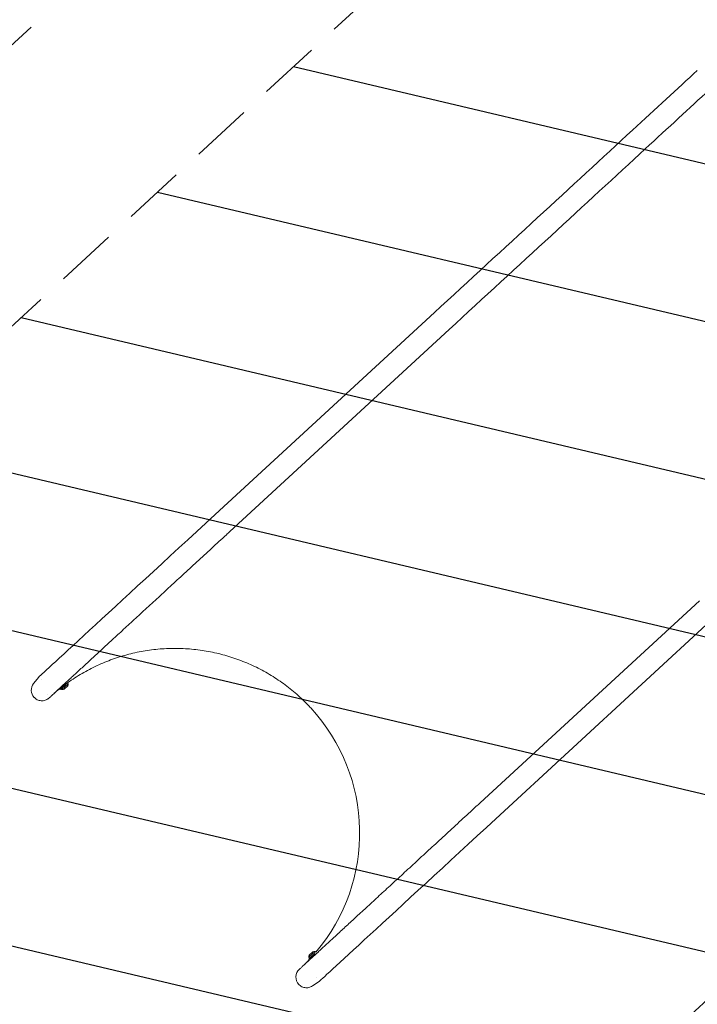
# Model space of a CAD drawing. Units: millimetres. Extents: x -5898 to 6796, y -6818 to 7870.
# Drawn here: x -4475 to -3073, y -5439 to -3401 of the extents above; entities that cross this region are included whole.
import ezdxf

# ---------------------------------------------------------------- set-up
doc = ezdxf.new("R2010")
doc.units = ezdxf.units.MM
doc.header["$LTSCALE"] = 20
doc.linetypes.add('HIDDEN', pattern=[9.524999999999999, 6.35, -3.175])
for name, color, linetype in [('2d', 230, 'Continuous'), ('EN-Free_Space', 10, 'HIDDEN'), ('EN-Free_Space_Hatch', 10, 'HIDDEN'), ('EN-SafetyZone', 93, 'HIDDEN')]:
    doc.layers.add(name, color=color, linetype=linetype)

msp = doc.modelspace()

# ---------------------------------------------------------------- hatches: boundary and pattern name
at = {"layer": 'EN-Free_Space_Hatch'}
h = msp.add_hatch(dxfattribs=at)
h.set_pattern_fill('ANSI31', color=256, scale=100)
h.set_pattern_definition([(346.7138114631011, (-3961.82058582194, 5322.566137021262), (72.96630707106037, 309.0018900143035), [])])
edge = h.paths.add_edge_path()
edge.add_arc((-714.362860739456, 6002.688143108575), 1121.099948196795, 214.1508238127534, 252.5798429849191)
edge.add_arc((-1646.042010428715, 3033.357547478102), 1990.965318489127, 34.40238592148978, 72.57984298491908, ccw=False)
edge.add_line((-3.316493331370566, 4158.25566504421), (828.2204694105089, 5598.519932884643))
edge.add_arc((1694.245873194946, 5098.519932884639), 1000.000000000001, -30.000000000000227, 149.9999999999998, ccw=False)
edge.add_line((2560.271276979383, 4598.519932884636), (1334.545147233149, 2475.499999999413))
edge.add_arc((468.519743448712, 2975.499999999417), 1000, 240.7167008886789, 329.9999999999998, ccw=False)
edge.add_arc((-478.1662447627745, 2992.468021394535), 1000.000000000001, 209.9999999999996, 297.2296256925982, ccw=False)
edge.add_line((-1344.191648547217, 2492.46802139454), (-1642.757364082246, 3009.599010099377))
edge.add_arc((-1231.050545302763, 5265.201396546454), 2292.868210424505, 211.7138114631011, 259.6558830607501, ccw=False)
edge.add_line((-3181.557801850638, 4059.893936796307), (-3961.82058582194, 5322.566137021262))
edge.add_arc((-3111.136168950569, 5848.242865526734), 1000, 31.71381146310108, 211.7138114631011, ccw=False)
edge.add_line((-2260.451752079198, 6373.919594032207), (-1642.143358694203, 5373.332566775372))
edge = h.paths.add_edge_path()
edge.add_arc((-2365.078973788201, 1622.999999999413), 500, 0, 360)
edge = h.paths.add_edge_path()
edge.add_line((-3314.295165358305, -2950.630922252159), (-1958.962194565953, -4421.369695210558))
edge.add_line((-1958.962194565953, -4421.369695210558), (-3195.22001829748, -5560.620947513493))
edge.add_arc((-3872.886503693655, -4825.251561034294), 999.999999999999, 222.6615620001928, 312.6615620001929, ccw=False)
edge.add_arc((-3872.886503693655, -4825.251561034293), 1000, 132.6615620001928, 222.6615620001928, ccw=False)
edge.add_line((-4550.552989089831, -4089.882174555094), (-3314.295165358305, -2950.630922252159))

# ---------------------------------------------------------------- linework, layer by layer
at = {"layer": '2d', "lineweight": 0}
for p, q in [((-4070.609586222764, -4425.125744294835), (-3617.09074683378, -4007.193581764734)), ((-4040.0674700667, -4459.996636496354), (-3586.548630677717, -4042.064473966252)), ((-3068.959605675836, -4603.725709762279), (-3522.47844506482, -5021.65787229238)), ((-3036.695145619173, -4637.009340023964), (-3490.213985008157, -5054.941502554066)), ((-4446.262447094525, -4774.834499088116), (-4435.669339691222, -4761.538406596632)), ((-4435.669339691222, -4761.538406596632), (-4435.669104070216, -4761.538594317846)), ((-4435.669339691221, -4761.538406596632), (-4435.669138209168, -4761.538625234616)), ((-4429.020739844891, -4766.835401356469), (-4429.020538362838, -4766.835619994452)), ((-4392.491291221985, -4785.816169045616), (-4391.394110259018, -4787.00677394653)), ((-4378.59440149343, -4775.211427918352), (-4391.394110259018, -4787.006773946531)), ((-4389.371844737289, -4785.143190795814), (-4387.59900081922, -4787.066990723677)), ((-4387.59900081922, -4787.066990723676), (-4374.73003840823, -4775.207825219118)), ((-4382.887043633503, -4786.64647208829), (-4375.533350827222, -4779.869806085686)), ((-4376.271689623296, -4773.534903837768), (-4374.730038408231, -4775.207825219119)), ((-4445.23386064785, -4803.451894441059), (-4445.233659165799, -4803.45211307904)), ((-4418.497429610313, -4796.955177404111), (-4418.497631092362, -4796.954958766131)), ((-3866.636313619468, -4819.490907904808), (-3866.636515101517, -4819.490689266829)), ((-3877.04516066128, -5345.152057943182), (-3864.26254620205, -5333.372464871752)), ((-3863.926776646633, -5329.505509360044), (-3876.795739057623, -5341.364674864602)), ((-3868.638733832351, -5329.92602799543), (-3875.992426638632, -5336.702693998034)), ((-3862.386966591749, -5331.176432808134), (-3863.926776646634, -5329.505509360043)), ((-3875.949820854771, -5346.340664914879), (-3877.04516066128, -5345.152057943182)), ((-3875.022895139554, -5343.288474792465), (-3876.795739057623, -5341.364674864602)), ((-3897.827309550747, -5397.469602566011), (-3897.827511032795, -5397.469383928033)), ((-3855.273529182395, -5391.35437630992), (-3869.38906950862, -5400.828104259322)), ((-3860.010787642904, -5384.296018443181), (-3860.010989124949, -5384.295799805206))]:
    msp.add_line(p, q, dxfattribs=at)
for centre, radius, start, end in [((-4385.922361698357, -4779.244658510168), 8.000000000006423, 257.9022661245588, 292.2974361434443), ((-4382.663031766271, -4776.241080454382), 7.999999999994516, 333.0257057560761, 7.420875775015779), ((-3868.862745699583, -5340.331419629339), 7.999999999994516, 153.0257057560761, 187.4208757750158), ((-3865.603415767496, -5337.32784157355), 8.000000000004395, 77.9022661245525, 112.2974361434413)]:
    msp.add_arc(centre, radius, start, end, dxfattribs=at)
at = {"layer": '2d', "lineweight": 0, "extrusion": (0, 0, -1)}
for centre, major_axis, ratio, start_param, end_param in [((-3656.294600503766, -4043.32405203695), (854.7366780064375, 787.6675215584715), 1.785367836779206e-06, -1.017461313152229, -0.8200287427145652), ((-3698.6006657139, -4082.310686941251), (935.2389891290484, 861.8530075839096), 1.785367836735211e-06, -1.483529860971615, -1.017461313425982), ((-4429.055739164388, -4788.543226315889), (-16.17812148816686, -14.90866812006188), 0.9999999999984063, 5.894274967110112e-15, 1.4173156472773), ((-3455.359865029365, -5022.820987256692), (-399.9136641872572, -368.5333890695296), 1.785367836743349e-06, -1.483529856639896, -1.154102177158833e-05), ((-3881.649389549334, -5382.560715802863), (-16.19293400959409, -14.89257829124867), 0.9999999999984065, 3.39122669340579e-15, 1.575176843418501)]:
    msp.add_ellipse(centre, major_axis=major_axis, ratio=ratio, start_param=start_param, end_param=end_param, dxfattribs=at)
at = {"layer": '2d', "lineweight": 0}
for centre, major_axis, ratio, start_param, end_param in [((-3624.891280793736, -4077.401284782137), (-844.8555344980778, -778.5617279055775), 1.785367620997062e-06, -2.321563948878931, -2.124131360171374), ((-3667.197369194395, -4116.387941057616), (-925.3578913586944, -852.7472560801729), 1.785367757142373e-06, -2.124131357065634, -1.658062790312192), ((-4035.755472086573, -4393.0052343816), (-399.9136661226, -368.5333908530109), 1.7853678367344e-06, 7.962155053438563e-09, 1.483529872157341), ((-4429.055537552656, -4788.543444834124), (-16.1781216374468, -14.90866821854049), 0.9999999999982143, 1.453382856941892e-14, 0.00100759753357508), ((-4153.834940361061, -5084.153431314963), (247.0229217990149, 291.4479003284646), 0.9999999999984545, -1.570796326794508, -0.1231295694483474), ((-4153.834940361026, -5084.153431314997), (273.3650906997389, 266.8964774714838), 0.9999999999984089, -1.570796326794805, -1.529765682094352)]:
    msp.add_ellipse(centre, major_axis=major_axis, ratio=ratio, start_param=start_param, end_param=end_param, dxfattribs=at)
for points, knots in [([(-4040.0674700667, -4459.996636496354), (-4042.509471986348, -4462.247019621685), (-4044.949655075763, -4464.495726563695), (-4052.534954129625, -4471.485822577268), (-4057.673099219285, -4476.220787511783), (-4067.919091688726, -4485.662796420172), (-4073.028780023742, -4490.371536893082), (-4083.211016383707, -4499.754791204734), (-4088.285391154398, -4504.430988447713), (-4098.389729330997, -4513.742455792283), (-4103.421505508099, -4518.379396419884), (-4113.43343931616, -4527.605708888738), (-4118.415393140443, -4532.196735978737), (-4128.320549166702, -4541.324648018664), (-4133.245528405461, -4545.863170563743), (-4143.029686530214, -4554.879577888299), (-4147.890620745277, -4559.35908025834), (-4157.539734557279, -4568.251038660816), (-4162.329645255561, -4572.66508995696), (-4171.82986221755, -4581.419833893544), (-4176.54187286964, -4585.762097180624), (-4185.87955420553, -4594.367058097068), (-4190.506900117869, -4598.631299501126), (-4199.668640393082, -4607.074123876633), (-4204.204678419629, -4611.254221534521), (-4213.177324786466, -4619.522788616936), (-4217.615542865849, -4623.6127414651), (-4226.386213946245, -4631.695180671959), (-4230.720240450761, -4635.689117061818), (-4239.276344829384, -4643.573825022292), (-4243.4999577124, -4647.466011149861), (-4251.829212013481, -4655.141668363109), (-4255.936347742112, -4658.926516500712), (-4264.026794264118, -4666.382103586761), (-4268.011556524389, -4670.054180105119), (-4275.851580407227, -4677.278993624959), (-4279.708248569186, -4680.833026794028), (-4287.286594469328, -4687.816694616235), (-4291.009631800041, -4691.247582173731), (-4298.315420049638, -4697.980078365565), (-4301.899481662208, -4701.282894842224), (-4308.922223889066, -4707.754554063895), (-4312.362164416374, -4710.924557855041), (-4319.091778602436, -4717.126089236541), (-4322.382659584577, -4720.158729409824), (-4328.809484541394, -4726.081229890488), (-4331.946581516285, -4728.972152720087), (-4338.061390756828, -4734.607119831863), (-4341.040200043867, -4737.352175049816), (-4346.834215031012, -4742.691519126121), (-4349.650460198241, -4745.286765881999), (-4355.115362951264, -4750.322821674948), (-4357.765000956883, -4752.764534195424), (-4362.892945998411, -4757.490071885283), (-4365.372172998241, -4759.774744825879), (-4370.155798625427, -4764.182980407752), (-4372.461055438451, -4766.30733388947), (-4376.893494303774, -4770.391938923787), (-4379.021471528938, -4772.352923248385), (-4383.096360518152, -4776.10803396369), (-4385.044003296685, -4777.902834002276), (-4388.75549269483, -4781.323059741941), (-4390.520005114411, -4782.949098993524), (-4393.862767056608, -4786.029530003359), (-4395.441616197167, -4787.484474323155), (-4398.41085241254, -4790.220688887618), (-4399.801772040725, -4791.502449891584), (-4402.393220924597, -4793.890520850957), (-4403.594214860743, -4794.997259018517), (-4405.804157979785, -4797.03375976354), (-4406.813503204829, -4797.963887300676), (-4408.63877155143, -4799.645897536021), (-4409.455021250282, -4800.398081179754), (-4410.893002339896, -4801.723193464249), (-4411.514989498983, -4802.296357797763), (-4412.563640155102, -4803.262689325386), (-4412.990483292738, -4803.65602205843), (-4413.648381275461, -4804.262262230724), (-4413.879425250134, -4804.475159669791), (-4414.079682587052, -4804.659677548184), (-4414.120491348014, -4804.697276632914), (-4414.147512225852, -4804.722163960563), (-4414.146295170412, -4804.721054361204), (-4414.16529033892, -4804.738523904162), (-4414.168214795932, -4804.741217714437), (-4414.182500214375, -4804.754330245837), (-4414.187412217669, -4804.758839472012), (-4414.203085516451, -4804.773193884236), (-4414.211611902406, -4804.781002065173), (-4414.233338939105, -4804.800828754675), (-4414.242305405828, -4804.809002570492), (-4414.263695253802, -4804.82845685004), (-4414.276296612965, -4804.839897603774), (-4414.316896183936, -4804.876656171507), (-4414.347810908836, -4804.904511117607), (-4414.500892985108, -4805.041604344985), (-4414.629167536708, -4805.153926667299), (-4414.922554988231, -4805.404829845545), (-4415.090419296064, -4805.54412185737), (-4415.77024748581, -4806.091369661005), (-4416.299128394341, -4806.479516480194), (-4418.004072401741, -4807.617279694055), (-4419.243971087243, -4808.283739378911), (-4421.819582250839, -4809.366459176), (-4423.167192550713, -4809.786899572698), (-4425.905385075175, -4810.36163868774), (-4427.308338453679, -4810.518529348315), (-4430.105872334311, -4810.56284180301), (-4431.51309132476, -4810.450463705432), (-4434.268137520441, -4809.962731672046), (-4435.628411266609, -4809.585174289491), (-4438.240709768454, -4808.583146906414), (-4439.504536171325, -4807.954150020283), (-4441.879022129335, -4806.474292319111), (-4443.000408960172, -4805.616745913034), (-4444.438257861007, -4804.28158746043), (-4444.836540744666, -4803.882191708373), (-4445.218629042879, -4803.468406517333)], [0, 0, 0, 0, 10.00040257738957, 10.00040257738957, 31.11691887925335, 31.11691887925335, 52.23147394685483, 52.23147394685483, 73.34602950929983, 73.34602950929983, 94.46058510419581, 94.46058510419581, 115.5751407395987, 115.5751407395987, 136.6896964241618, 136.6896964241618, 157.8042521674221, 157.8042521674221, 178.9188079799722, 178.9188079799722, 200.0333638737835, 200.0333638737835, 221.1479198624297, 221.1479198624297, 242.2624759615402, 242.2624759615402, 263.3770321892067, 263.3770321892067, 284.4915885665889, 284.4915885665889, 305.6061451186946, 305.6061451186946, 326.7207018752562, 326.7207018752562, 347.8352588720415, 347.8352588720415, 368.9498161523828, 368.9498161523828, 390.0643737694335, 390.0643737694335, 411.1789317889356, 411.1789317889356, 432.2934902931852, 432.2934902931852, 453.4080493864332, 453.4080493864332, 474.522609202499, 474.522609202499, 495.6371699155343, 495.6371699155343, 516.7517317559102, 516.7517317559102, 537.8662950336698, 537.8662950336698, 558.9808601746005, 558.9808601746005, 580.0954277765057, 580.0954277765057, 601.2099987009067, 601.2099987009067, 622.3245742268379, 622.3245742268379, 643.4391563213151, 643.4391563213151, 664.553748138935, 664.553748138935, 685.6683550029627, 685.6683550029627, 706.7829864841771, 706.7829864841771, 727.8976612415951, 727.8976612415951, 749.012419788599, 749.012419788599, 770.1273644199899, 770.1273644199899, 791.2428200028472, 791.2428200028472, 812.3603270530515, 812.3603270530515, 822.9286489919499, 822.9286489919499, 825.6753945159076, 825.6753945159076, 826.1650108829168, 826.1650108829168, 826.3487850537642, 826.3487850537642, 826.4746072814668, 826.4746072814668, 826.5376333836123, 826.5376333836123, 826.6008153117033, 826.6008153117033, 826.7279174745942, 826.7279174745942, 827.232485447059, 827.232485447059, 827.88667081471, 827.88667081471, 829.850791059599, 829.850791059599, 834.0358321473825, 834.0358321473825, 838.232587168463, 838.232587168463, 842.4294137581501, 842.4294137581501, 846.6262416404406, 846.6262416404406, 850.8230696392559, 850.8230696392559, 855.0198976541241, 855.0198976541241, 859.2167256717241, 859.2167256717241, 860.9063667204196, 860.9063667204196, 860.9063667204196, 860.9063667204196]), ([(-3872.886951475583, -4825.251075123881), (-3875.146034087212, -4822.79963460917), (-3877.437401135272, -4820.377557019911), (-3883.82037296253, -4813.804959992192), (-3887.9776608036, -4809.715704322285), (-3896.472260974615, -4801.734247386828), (-3900.81177472342, -4797.839934618154), (-3909.662103596404, -4790.255898752249), (-3914.175234455671, -4786.564191266597), (-3923.363258264044, -4779.39298876976), (-3928.040555300583, -4775.911617381437), (-3937.547033606696, -4769.168265324244), (-3942.378702288742, -4765.904520227215), (-3952.183727974585, -4759.603139580735), (-3957.159650507108, -4756.563855246917), (-3967.242691279041, -4750.717641468453), (-3972.352447791062, -4747.909182335881), (-3982.692389175677, -4742.530377736868), (-3987.925279540076, -4739.958624882198), (-3998.50046909918, -4735.058492992069), (-4003.845535339427, -4732.72883181523), (-4014.633828011464, -4728.317633794954), (-4020.079877248177, -4726.234942741866), (-4031.058681721267, -4722.321915896477), (-4036.59430961083, -4720.49055624324), (-4047.740635630345, -4717.083894678368), (-4053.354250246241, -4715.507701398531), (-4064.644756757681, -4712.614538861483), (-4070.324602864636, -4711.296812595384), (-4081.735646891154, -4708.923207536664), (-4087.469830561306, -4707.866707679686), (-4098.977516713503, -4706.017630566234), (-4104.754030232983, -4705.224569490481), (-4116.334260747235, -4703.903892397237), (-4122.141007761002, -4703.375930818687), (-4133.769532961577, -4702.586419320231), (-4139.594353803898, -4702.324662821116), (-4151.246822883153, -4702.06797020041), (-4157.077520040621, -4702.072966914046), (-4168.729532051023, -4702.349630700338), (-4174.553895704898, -4702.621370163306), (-4186.181050656037, -4703.430811006526), (-4191.986884250284, -4703.968724180583), (-4203.564834203835, -4705.309247064524), (-4209.339979985418, -4706.112207528196), (-4220.844480041093, -4707.981005319954), (-4226.576844518968, -4709.04733162731), (-4237.983803584703, -4711.440490955554), (-4243.661382854313, -4712.767950157241), (-4254.946914094304, -4715.680459606981), (-4260.557818974312, -4717.266271926095), (-4271.698289829156, -4720.692032532713), (-4277.230770757936, -4722.532877185705), (-4288.202852431953, -4726.464715206167), (-4293.645324071389, -4728.556737356475), (-4304.426040382887, -4732.986419290564), (-4309.76710587764, -4735.325238120121), (-4320.3338813679, -4740.243487948903), (-4325.562356207785, -4742.824205829516), (-4335.893063400733, -4748.220724429815), (-4340.99799883069, -4751.037937171022), (-4351.071004511819, -4756.901423841348), (-4356.041710414443, -4759.949231972855), (-4365.835920640972, -4766.267407880576), (-4370.661987685848, -4769.53942881676), (-4380.156889743435, -4776.299060987122), (-4384.828209323861, -4779.788440828129), (-4394.003879602644, -4786.97534128097), (-4398.510638399802, -4790.674745539835), (-4403.45706473078, -4794.928164375254), (-4403.983651692244, -4795.383484761188), (-4404.508990706031, -4795.840241055734)], [0, 0, 0, 0, 10.00085664283815, 10.00085664283815, 27.48585544115847, 27.48585544115847, 44.96879884580613, 44.96879884580613, 62.45174296866569, 62.45174296866569, 79.93468709126161, 79.93468709126161, 97.41763121386097, 97.41763121386097, 114.9005753364674, 114.9005753364674, 132.3835194590817, 132.3835194590817, 149.8664635816604, 149.8664635816604, 167.3494077042869, 167.3494077042869, 184.8323518268766, 184.8323518268766, 202.3152959494491, 202.3152959494491, 219.7982400720339, 219.7982400720339, 237.281184194597, 237.281184194597, 254.7641283171197, 254.7641283171197, 272.2470724395998, 272.2470724395998, 289.7300165620332, 289.7300165620332, 307.2129606844181, 307.2129606844181, 324.6959048066659, 324.6959048066659, 342.1788489287343, 342.1788489287343, 359.6617930505273, 359.6617930505273, 377.1447371718864, 377.1447371718864, 394.6276812924515, 394.6276812924515, 412.110625411697, 412.110625411697, 429.5935695285311, 429.5935695285311, 447.0765136408065, 447.0765136408065, 464.559457743766, 464.559457743766, 482.0424018263125, 482.0424018263125, 499.5253458594941, 499.5253458594941, 517.0082897570423, 517.0082897570423, 534.491233210837, 534.491233210837, 551.9741747955526, 551.9741747955526, 569.4571046079408, 569.4571046079408, 586.9398775493327, 586.9398775493327, 589.0282618463632, 589.0282618463632, 589.0282618463632, 589.0282618463632]), ([(-3894.508853150372, -5364.710751987156), (-3895.075825015119, -5365.119211024172), (-3895.625133004613, -5365.556267211207), (-3896.198097711431, -5366.058406167757), (-3896.246782594327, -5366.101458641556), (-3896.330702784336, -5366.176323991911), (-3896.367033224714, -5366.208962414111), (-3896.411600445075, -5366.249238434282), (-3896.4229099195, -5366.259482621523), (-3896.443539960708, -5366.278203063225), (-3896.452945580902, -5366.286756247442), (-3896.477293238184, -5366.308926087828), (-3896.48836150347, -5366.319042949688), (-3896.51206106978, -5366.340717181392), (-3896.518379173012, -5366.346521486682), (-3896.531109716372, -5366.358203385237), (-3896.534392547938, -5366.361222289724), (-3896.544958704789, -5366.370934742758), (-3896.545673748001, -5366.371596530938), (-3896.549465836172, -5366.375087071735), (-3896.545396427077, -5366.371340753742), (-3896.524921350505, -5366.352480458901), (-3896.490891883513, -5366.321128469245), (-3896.322026238547, -5366.165536768328), (-3896.109787267403, -5365.969968309426), (-3895.492239065416, -5365.40091125098), (-3895.081594118471, -5365.022505651498), (-3894.065154651048, -5364.085857754697), (-3893.45892583227, -5363.527215243952), (-3892.052339337425, -5362.231034103497), (-3891.25170711217, -5361.493242473928), (-3889.457548393426, -5359.839900783789), (-3888.463694760946, -5358.92404926009), (-3886.28459439823, -5356.915971134491), (-3885.098954872252, -5355.823382564592), (-3882.538055692287, -5353.463464171661), (-3881.162335784968, -5352.195710216223), (-3878.223319898445, -5349.487344692463), (-3876.659496232108, -5348.046246849242), (-3873.346585656208, -5344.993324873064), (-3871.596904162807, -5343.380952817658), (-3867.914856466899, -5339.987858596744), (-3865.981829547316, -5338.206527564792), (-3861.935931654136, -5334.478133123741), (-3859.82233473724, -5332.530400740031), (-3855.418395607047, -5328.472059178619), (-3853.127263245462, -5326.360721859235), (-3848.371605669979, -5321.978259790331), (-3845.906227225817, -5319.706348766947), (-3840.805678821767, -5315.006058016828), (-3838.169593768057, -5312.576835006847), (-3832.731477215298, -5307.565463619385), (-3829.928470068691, -5304.982416156307), (-3824.160592621472, -5299.667158727308), (-3821.194687517788, -5296.933995161945), (-3815.105329811354, -5291.322482524137), (-3811.980784734027, -5288.443126705961), (-3805.578688906349, -5282.543414982843), (-3802.299989577253, -5279.522000630222), (-3795.59434672503, -5273.342559676415), (-3792.166200167198, -5270.183424444471), (-3785.166637155274, -5263.73312569023), (-3781.593964937127, -5260.440804945216), (-3774.310530580994, -5253.728908663208), (-3770.598461752055, -5250.308128972553), (-3763.041612393718, -5243.344270985606), (-3759.19547612213, -5239.799943333183), (-3751.376060620318, -5232.594121182325), (-3747.401378542819, -5228.931333918725), (-3739.330622699262, -5221.493892511544), (-3735.233100994672, -5217.717904049566), (-3726.922591438931, -5210.059520809608), (-3722.708112636583, -5206.175752075485), (-3714.169780192656, -5198.307421614081), (-3709.844394727582, -5194.321448265326), (-3701.090497286211, -5186.254466597918), (-3696.660414813189, -5182.17201101896), (-3687.703519734503, -5173.917959348599), (-3683.175100213483, -5169.744882435745), (-3674.028066285272, -5161.315610527099), (-3669.40781085099, -5157.057903274585), (-3660.08376982854, -5148.465512442335), (-3655.378311457421, -5144.129287341614), (-3645.890649211402, -5135.386113077649), (-3641.106743199158, -5130.977595342187), (-3631.469080498654, -5122.09618960658), (-3626.613594762278, -5117.621708234857), (-3616.839767720583, -5108.614821436063), (-3611.919672938626, -5104.080800125523), (-3602.023713149834, -5094.961362815627), (-3597.046072755169, -5090.374310740704), (-3587.04218715013, -5081.155415052049), (-3582.01414718952, -5076.521917519444), (-3571.916697640041, -5067.216798369275), (-3566.845476515114, -5062.543507363933), (-3556.668959215723, -5053.165523454033), (-3551.561837320066, -5048.459148089406), (-3541.320861976933, -5039.02176272803), (-3536.185171244176, -5034.289059614303), (-3528.189113650058, -5026.920436531817), (-3525.335012378815, -5024.29029073074), (-3522.478445064819, -5021.65787229238)], [0, 0, 0, 0, 2.096355474604799, 2.096355474604799, 2.291589819872332, 2.291589819872332, 2.43877192407135, 2.43877192407135, 2.491372655117327, 2.491372655117327, 2.544125104277085, 2.544125104277085, 2.651016423711082, 2.651016423711082, 2.86225553004994, 2.86225553004994, 3.181765927555879, 3.181765927555879, 4.139722655449193, 4.139722655449193, 7.013082730976418, 7.013082730976418, 15.63325375745937, 15.63325375745937, 36.16058808391296, 36.16058808391296, 57.24501930680285, 57.24501930680285, 78.35624337568053, 78.35624337568053, 99.46982108802233, 99.46982108802233, 120.5839605546491, 120.5839605546491, 141.6983001016532, 141.6983001016532, 162.8127285176118, 162.8127285176118, 183.9272024087164, 183.9272024087164, 205.0417019938658, 205.0417019938658, 226.1562172032429, 226.1562172032429, 247.2707424683353, 247.2707424683353, 268.3852745045396, 268.3852745045396, 289.4998112714375, 289.4998112714375, 310.6143514463528, 310.6143514463528, 331.7288941407666, 331.7288941407666, 352.8434387394579, 352.8434387394579, 373.9579848051826, 373.9579848051826, 395.0725320200517, 395.0725320200517, 416.1870801482373, 416.1870801482373, 437.3016290116602, 437.3016290116602, 458.416178473733, 458.416178473733, 479.5307284281216, 479.5307284281216, 500.6452787909659, 500.6452787909659, 521.7598294953191, 521.7598294953191, 542.8743804871751, 542.8743804871751, 563.988931722444, 563.988931722444, 585.1034831648317, 585.1034831648317, 606.2180347841571, 606.2180347841571, 627.3325865550947, 627.3325865550947, 648.4471384561705, 648.4471384561705, 669.5616904690785, 669.5616904690785, 690.6762425780146, 690.6762425780146, 711.7907947692415, 711.7907947692415, 732.9053470306854, 732.9053470306854, 754.0198993516296, 754.0198993516296, 775.1344517224776, 775.1344517224776, 796.2490041345079, 796.2490041345079, 817.3635565797281, 817.3635565797281, 829.0616731627189, 829.0616731627189, 829.0616731627189, 829.0616731627189]), ([(-3869.38906950862, -5400.828104259322), (-3870.55404852087, -5401.609986778429), (-3871.799806831444, -5402.282957988939), (-3874.381091208158, -5403.372748134258), (-3875.727997247858, -5403.795253847811), (-3878.465243691378, -5404.374222555163), (-3879.867952695257, -5404.533286174956), (-3882.665414898273, -5404.58193177296), (-3884.072806263813, -5404.471733497846), (-3886.828604615813, -5403.988269431557), (-3888.189461541139, -5403.612819474621), (-3890.803308982302, -5402.614839568563), (-3892.068108143013, -5401.987801019211), (-3894.444883452783, -5400.511623012579), (-3895.567597220203, -5399.655814588115), (-3897.026678088324, -5398.305143250544), (-3897.443390565401, -5397.887071522281), (-3897.842323339905, -5397.453293892678)], [0, 0, 0, 0, 4.20912267413924, 4.20912267413924, 8.405715637751612, 8.405715637751612, 12.60254318224948, 12.60254318224948, 16.79937105606108, 16.79937105606108, 20.99619905463475, 20.99619905463475, 25.19302706946278, 25.19302706946278, 29.38985508705932, 29.38985508705932, 31.15784646742838, 31.15784646742838, 31.15784646742838, 31.15784646742838])]:
    msp.add_open_spline(points, degree=3, knots=knots, dxfattribs=at)
at = {"layer": 'EN-Free_Space', "flags": 128}
msp.add_lwpolyline([(-3314.295165358305, -2950.630922252159), (-1958.962194565953, -4421.369695210558), (-3195.22001829748, -5560.620947513493, -0.4142135623730952), (-4608.255890172855, -5502.918046430469, -0.4142135623730949), (-4550.552989089831, -4089.882174555094)], format="xyb", close=True, dxfattribs=at)
at = {"layer": 'EN-SafetyZone', "flags": 128}
msp.add_lwpolyline([(-1853.60413420083, 6294.847013383476, -0.1338362935881242), (-1147.134668800318, 5943.786131470059), (-922.3028019244891, 5743.681099424575, -0.04569627589976548), (-403.3127893790152, 5528.013708119404), (508.2803044880777, 6345.881964632157, -0.324427720359719), (2259.990157343452, 6528.417777121525), (2649.701589046449, 6303.417777121524, -0.3244277203597191), (3367.475864757899, 4695.124638244579), (3033.806945782791, 3111.478122267178, -0.1970028626923781), (4124.607067100798, 1713.564501066948, -0.631133430811736), (6409.104649816047, 94.93305899817949), (6409.104649816046, -42.12019799716813, -0.1156266546817796), (6795.936549914891, -1598.909473868316, 0.2156001190053436), (6724.866796056969, -1861.409776510853, -0.1154310832013901), (6271.71776861973, -3366.720073415462, 0.1310689541217566), (6140.186181770238, -3474.561279800927, -0.52559962041438), (3586.057732014416, -3422.370747456755, -0.214302649644987), (2601.073690014142, -4225.629670788675), (2358.965796875555, -4365.410728067493, -0.6720883719577343), (-288.2079168571271, -3251.814541172771), (-1822.291615885527, -4877.758317895217), (-3640.391410074406, -6553.195615504749, -0.4142135623730953), (-5053.427281949782, -6495.492714421726), (-5633.822790630094, -5865.676870889187, -0.4142135623730949), (-5576.119889547069, -4452.640999013811), (-3754.15693468321, -2773.64367488527, -0.2793202323833419), (-3695.295696549179, -487.4033048206766, -0.04282200984831345), (-3936.022229848335, -154.2229140547524, -0.4507350977782043), (-3936.022229848321, 3400.222914053591, -0.01994146704009694), (-3830.976956742093, 3560.569858171716, -0.01378632461691164), (-3919.736611491911, 3701.278373982634, -0.2005300176810184), (-4112.519191913025, 4969.888244980802), (-4742.512143634518, 6061.068045772729, -0.4142135623730948), (-4376.48673985007, 7427.093449557166), (-3840.824932049792, 7736.357938485254, -0.4142135623730943), (-2474.799528265356, 7370.332534700805), (-1859.745410870581, 6305.027553968609)], format="xyb", close=True, dxfattribs=at)

doc.saveas('drawing.dxf')
